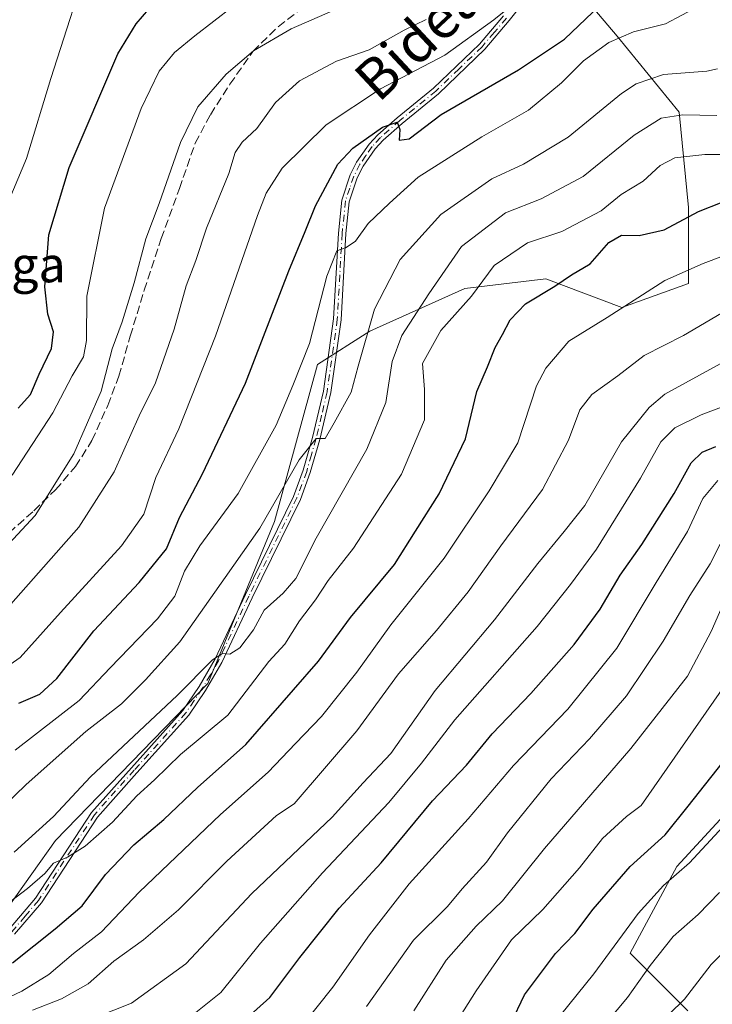
# Model space of a CAD drawing. Units: metres. Extents: x 603079 to 606471, y 4793992 to 4796358.
# Drawn here: x 604804 to 604941, y 4795441 to 4795635 of the extents above; entities that cross this region are included whole.
import ezdxf
from ezdxf.enums import TextEntityAlignment as Align

# ---------------------------------------------------------------- set-up
doc = ezdxf.new("R2010")
doc.units = ezdxf.units.M
doc.header["$MEASUREMENT"] = 0
doc.linetypes.add('DGN Style 3', pattern=[2.307223458686699, 1.648016756204785, -0.6592067024819142])
doc.linetypes.add('DGN Style 4', pattern=[2.6384748266838614, 1.318413404963828, -0.6592067024819142, 0.001648016756204785, -0.6592067024819142])
for name, color, linetype, lineweight in [('Arbolado forestal CxS', 92, 'Continuous', 0), ('Camino Cxs', 7, 'Continuous', 0), ('Camino eje', 30, 'DGN Style 4', 13), ('Curva de nivel maestra', 30, 'Continuous', 30), ('Curva de nivel normal', 30, 'Continuous', 0), ('Nombre de cima', 7, 'Continuous', 0), ('Pastizal CxS', 92, 'Continuous', 0), ('Senda', 7, 'DGN Style 3', 0), ('Texto cartográfico', 7, 'Continuous', 0)]:
    doc.layers.add(name, color=color, linetype=linetype, lineweight=lineweight)
doc.styles.add('Style-Arial', font='txt')

msp = doc.modelspace()

# ---------------------------------------------------------------- linework, layer by layer
at = {"layer": 'Arbolado forestal CxS', "color": 92, "linetype": 'Continuous', "lineweight": 0}
for points in [[(604797.2836999996, 4795453.3453, 479.6589999999997), (604811.3403000003, 4795473.024499999, 484.2200000000012), (604841.3274999997, 4795503.949300001, 485.8852000000043), (604854.4474999999, 4795535.810900001, 491.0786999999983), (604862.8816999998, 4795566.735300001, 495.0507000000071), (604873.1901000004, 4795573.295100001, 491.4805999999954), (604891.9323000005, 4795581.729900001, 482.6992000000028), (604907.8633000003, 4795583.604699999, 476.7765999999974), (604922.8569, 4795577.982100001, 471.2675000000018), (604935.9767000005, 4795582.6677, 470.1597000000039), (604935.9767000005, 4795597.660900001, 477.0190000000002), (604934.1025, 4795616.403100001, 486.6395000000048), (604921.9199000001, 4795631.3959, 497.3266000000004), (604911.6117000004, 4795643.5781, 505.9983000000066)], [(604911.6117000004, 4795643.5781, 505.9983000000066), (604921.9199000001, 4795631.3959, 497.3266000000004), (604934.1025, 4795616.403100001, 486.6395000000048), (604935.9767000005, 4795597.660900001, 477.0190000000002), (604935.9767000005, 4795582.6677, 470.1597000000039), (604922.8569, 4795577.982100001, 471.2675000000018), (604907.8633000003, 4795583.604699999, 476.7765999999974), (604891.9323000005, 4795581.729900001, 482.6992000000028), (604873.1901000004, 4795573.295100001, 491.4805999999954), (604862.8816999998, 4795566.735300001, 495.0507000000071), (604854.4474999999, 4795535.810900001, 491.0786999999983), (604841.3274999997, 4795503.949300001, 485.8852000000043), (604811.3403000003, 4795473.024499999, 484.2200000000012), (604797.2836999996, 4795453.3453, 479.6589999999997)], [(605212.2439000001, 4795638.4669, 435.6542999999947), (605174.2335000001, 4795602.730900001, 435.8518999999943), (605154.4625000004, 4795569.3409, 428.2483000000066), (605153.3837000001, 4795571.044299999, 429.423299999995), (605142.0083, 4795568.910499999, 430.8920999999973), (605129.2112999996, 4795562.5121, 428.3660999999993), (605099.3510999996, 4795562.511299999, 427.1410999999935), (605072.3343000002, 4795563.221700001, 423.9567999999999), (605055.2713000001, 4795564.642899999, 423.1230000000069), (605039.6300999997, 4795557.533100001, 419.6916999999958), (605021.1453, 4795544.7357, 419.6741000000038), (604995.5509000003, 4795529.8051, 424.7497000000003), (604974.2216999996, 4795519.8519, 422.975900000005), (604968.5343000004, 4795515.585899999, 421.6493999999948), (604962.8463000003, 4795506.3433, 419.9777000000031), (604950.7600999996, 4795486.4363, 422.6647999999987), (604933.6973000001, 4795467.951099999, 423.3620999999985), (604924.4545, 4795450.888699999, 419.8983000000007), (604935.8299000004, 4795439.513900001, 410.3809000000037)], [(604935.8299000004, 4795439.513900001, 410.3809000000037), (604924.4545, 4795450.888699999, 419.8983000000007), (604933.6973000001, 4795467.951099999, 423.3620999999985), (604950.7600999996, 4795486.4363, 422.6647999999987), (604962.8463000003, 4795506.3433, 419.9777000000031), (604968.5343000004, 4795515.585899999, 421.6493999999948), (604974.2216999996, 4795519.8519, 422.975900000005), (604995.5509000003, 4795529.8051, 424.7497000000003), (605021.1453, 4795544.7357, 419.6741000000038), (605039.6300999997, 4795557.533100001, 419.6916999999958), (605055.2713000001, 4795564.642899999, 423.1230000000069), (605072.3343000002, 4795563.221700001, 423.9567999999999), (605099.3510999996, 4795562.511299999, 427.1410999999935), (605129.2112999996, 4795562.5121, 428.3660999999993), (605142.0083, 4795568.910499999, 430.8920999999973), (605153.3837000001, 4795571.044299999, 429.423299999995), (605154.4625000004, 4795569.3409, 428.2483000000066), (605174.2335000001, 4795602.730900001, 435.8518999999943), (605212.2439000001, 4795638.4669, 435.6542999999947)], [(605212.2439000001, 4795638.4669, 435.6542999999947), (605174.2335000001, 4795602.730900001, 435.8518999999943), (605154.4625000004, 4795569.3409, 428.2483000000066), (605153.3837000001, 4795571.044299999, 429.423299999995), (605142.0083, 4795568.910499999, 430.8920999999973), (605129.2112999996, 4795562.5121, 428.3660999999993), (605099.3510999996, 4795562.511299999, 427.1410999999935), (605072.3343000002, 4795563.221700001, 423.9567999999999), (605055.2713000001, 4795564.642899999, 423.1230000000069), (605039.6300999997, 4795557.533100001, 419.6916999999958), (605021.1453, 4795544.7357, 419.6741000000038), (604995.5509000003, 4795529.8051, 424.7497000000003), (604974.2216999996, 4795519.8519, 422.975900000005), (604968.5343000004, 4795515.585899999, 421.6493999999948), (604962.8463000003, 4795506.3433, 419.9777000000031), (604950.7600999996, 4795486.4363, 422.6647999999987), (604933.6973000001, 4795467.951099999, 423.3620999999985), (604924.4545, 4795450.888699999, 419.8983000000007), (604935.8299000004, 4795439.513900001, 410.3809000000037)], [(605212.2439000001, 4795638.4669, 435.6542999999947), (605174.2335000001, 4795602.730900001, 435.8518999999943), (605154.4625000004, 4795569.3409, 428.2483000000066), (605153.3837000001, 4795571.044299999, 429.423299999995), (605142.0083, 4795568.910499999, 430.8920999999973), (605129.2112999996, 4795562.5121, 428.3660999999993), (605099.3510999996, 4795562.511299999, 427.1410999999935), (605072.3343000002, 4795563.221700001, 423.9567999999999), (605055.2713000001, 4795564.642899999, 423.1230000000069), (605039.6300999997, 4795557.533100001, 419.6916999999958), (605021.1453, 4795544.7357, 419.6741000000038), (604995.5509000003, 4795529.8051, 424.7497000000003), (604974.2216999996, 4795519.8519, 422.975900000005), (604968.5343000004, 4795515.585899999, 421.6493999999948), (604962.8463000003, 4795506.3433, 419.9777000000031), (604950.7600999996, 4795486.4363, 422.6647999999987), (604933.6973000001, 4795467.951099999, 423.3620999999985), (604924.4545, 4795450.888699999, 419.8983000000007), (604935.8299000004, 4795439.513900001, 410.3809000000037)]]:
    msp.add_polyline3d(points, dxfattribs=at)
at = {"layer": 'Camino Cxs', "color": 7, "linetype": 'Continuous', "lineweight": 0}
for points in [[(604912.4101, 4795649.210100001, 508.6146000000008), (604900.6801000005, 4795634.450099999, 505.9030999999959), (604895.8601000002, 4795628.780099999, 504.9763999999996), (604886.7200999996, 4795620.0001, 502.9732999999979), (604879.5800999999, 4795614.190099999, 501.9242999999988), (604875.8300999999, 4795610.890100001, 501.354800000001), (604874.2401000002, 4795609.170100001, 500.9799999999959), (604871.8901000004, 4795605.790100001, 499.9860999999946), (604870.7401000002, 4795603.5001, 499.6123999999982), (604869.1401000004, 4795598.790100001, 498.7783999999957), (604868.5000999998, 4795592.5001, 496.948000000004), (604867.5500999996, 4795575.550100001, 493.7019), (604865.5301000001, 4795561.200099999, 494.1726999999955), (604863.3501000004, 4795551.970100001, 491.9637999999978), (604861.4801000003, 4795545.470100001, 492.1898999999976), (604859.5301000001, 4795540.190099999, 491.9853000000003), (604850.0500999996, 4795520.800100001, 488.8497999999963), (604844.0800999999, 4795508.100099999, 488.4556000000011), (604840.8400999998, 4795502.550100001, 488.4012999999978), (604837.5900999998, 4795497.710100001, 486.5166999999929), (604827.3601000002, 4795486.390100001, 484.7725999999967), (604819.5601000005, 4795477.670100001, 483.789499999999), (604808.5401, 4795460.790100001, 482.5681000000041), (604803.2701000003, 4795454.590100001, 481.8935000000056)], [(604912.4101, 4795649.210100001, 508.6146000000008), (604900.6801000005, 4795634.450099999, 505.9030999999959), (604895.8601000002, 4795628.780099999, 504.9763999999996), (604886.7200999996, 4795620.0001, 502.9732999999979), (604879.5800999999, 4795614.190099999, 501.9242999999988), (604875.8300999999, 4795610.890100001, 501.354800000001), (604874.2401000002, 4795609.170100001, 500.9799999999959), (604871.8901000004, 4795605.790100001, 499.9860999999946), (604870.7401000002, 4795603.5001, 499.6123999999982), (604869.1401000004, 4795598.790100001, 498.7783999999957), (604868.5000999998, 4795592.5001, 496.948000000004), (604867.5500999996, 4795575.550100001, 493.7019), (604865.5301000001, 4795561.200099999, 494.1726999999955), (604863.3501000004, 4795551.970100001, 491.9637999999978), (604861.4801000003, 4795545.470100001, 492.1898999999976), (604859.5301000001, 4795540.190099999, 491.9853000000003), (604850.0500999996, 4795520.800100001, 488.8497999999963), (604844.0800999999, 4795508.100099999, 488.4556000000011), (604840.8400999998, 4795502.550100001, 488.4012999999978), (604837.5900999998, 4795497.710100001, 486.5166999999929), (604827.3601000002, 4795486.390100001, 484.7725999999967), (604819.5601000005, 4795477.670100001, 483.789499999999), (604808.5401, 4795460.790100001, 482.5681000000041), (604803.2701000003, 4795454.590100001, 481.8935000000056)], [(604802.2001, 4795455.610099999, 480.9967000000034), (604807.3501000004, 4795461.6801, 481.8003000000026), (604818.3800999997, 4795478.5701, 483.4747000000062), (604826.2600999996, 4795487.380100001, 484.6386999999959), (604836.4200999998, 4795498.620100001, 486.5069999999978), (604839.5900999998, 4795503.3301, 487.7044000000024), (604842.7701000003, 4795508.790100001, 487.6931999999942), (604848.7200999996, 4795521.440099999, 488.3834999999963), (604858.1700999998, 4795540.770099999, 491.2924999999959), (604860.0701000001, 4795545.9301, 492.1083999999974), (604861.9200999998, 4795552.340100001, 491.6946999999927), (604864.0701000001, 4795561.470100001, 493.982799999998), (604866.0701000001, 4795575.700099999, 494.6692999999942), (604867.0201000003, 4795592.610099999, 497.5798999999971), (604867.6801000005, 4795599.110099999, 499.3950000000041), (604869.3701, 4795604.0701, 500.4391999999935), (604870.6201, 4795606.550100001, 500.9112000000023), (604873.0800999999, 4795610.100099999, 501.8279000000039), (604874.8000999996, 4795611.960100001, 502.2535999999964), (604878.6201, 4795615.3201, 502.7816000000021), (604885.7401000002, 4795621.110099999, 503.7842999999993), (604894.7801000001, 4795629.800100001, 505.8334000000032), (604899.5401, 4795635.390100001, 506.6440000000002)], [(604802.2001, 4795455.610099999, 480.9967000000034), (604807.3501000004, 4795461.6801, 481.8003000000026), (604818.3800999997, 4795478.5701, 483.4747000000062), (604826.2600999996, 4795487.380100001, 484.6386999999959), (604836.4200999998, 4795498.620100001, 486.5069999999978), (604839.5900999998, 4795503.3301, 487.7044000000024), (604842.7701000003, 4795508.790100001, 487.6931999999942), (604848.7200999996, 4795521.440099999, 488.3834999999963), (604858.1700999998, 4795540.770099999, 491.2924999999959), (604860.0701000001, 4795545.9301, 492.1083999999974), (604861.9200999998, 4795552.340100001, 491.6946999999927), (604864.0701000001, 4795561.470100001, 493.982799999998), (604866.0701000001, 4795575.700099999, 494.6692999999942), (604867.0201000003, 4795592.610099999, 497.5798999999971), (604867.6801000005, 4795599.110099999, 499.3950000000041), (604869.3701, 4795604.0701, 500.4391999999935), (604870.6201, 4795606.550100001, 500.9112000000023), (604873.0800999999, 4795610.100099999, 501.8279000000039), (604874.8000999996, 4795611.960100001, 502.2535999999964), (604878.6201, 4795615.3201, 502.7816000000021), (604885.7401000002, 4795621.110099999, 503.7842999999993), (604894.7801000001, 4795629.800100001, 505.8334000000032), (604899.5401, 4795635.390100001, 506.6440000000002)]]:
    msp.add_polyline3d(points, dxfattribs=at)
at = {"layer": 'Camino eje', "color": 30, "linetype": 'DGN Style 4', "lineweight": 13}
msp.add_polyline3d([(604900.1101000002, 4795634.920100001, 506.2645000000048), (604897.7301000003, 4795632.1251, 505.9131000000052), (604895.3201000001, 4795629.290100001, 505.3953000000038), (604890.7500999998, 4795624.9001, 504.5031000000017), (604886.2301000003, 4795620.5551, 503.3662999999942), (604879.1001000004, 4795614.755100001, 502.3380999999936), (604875.3151000004, 4795611.425100001, 501.7862000000023), (604873.6601, 4795609.6351, 501.3864000000031), (604872.4301000005, 4795607.860099999, 500.5718999999954), (604871.2550999997, 4795606.170100001, 500.4418000000006), (604870.0551000005, 4795603.7851, 500.0201999999991), (604869.2550999997, 4795601.4301, 499.4832000000025), (604868.4101, 4795598.950099999, 499.0856000000058), (604867.7600999996, 4795592.5551, 497.1465000000026), (604866.8101000005, 4795575.6251, 494.1735000000045), (604864.8000999996, 4795561.335100001, 494.0678000000044), (604863.7100999998, 4795556.720100001, 493.4465000000055), (604862.6350999996, 4795552.155099999, 491.4823000000034), (604861.7100999998, 4795548.950099999, 491.5761999999959), (604860.7751000002, 4795545.700099999, 492.123900000006), (604859.8251, 4795543.120100001, 492.287599999996), (604858.8501000004, 4795540.4801, 491.6324000000022), (604849.3850999996, 4795521.120100001, 488.5994000000064), (604843.4250999996, 4795508.4451, 488.0559999999969), (604841.8051000005, 4795505.670100001, 488.1334000000061), (604840.2150999998, 4795502.940099999, 488.0149999999995), (604838.6300999997, 4795500.585100001, 487.0331000000006), (604837.0050999997, 4795498.165100001, 486.4661999999954), (604826.8101000005, 4795486.8851, 484.667300000001), (604818.9700999996, 4795478.120100001, 483.5964999999997), (604807.9451000001, 4795461.235099999, 482.1851000000024), (604805.3101000005, 4795458.1351, 481.7468999999983), (604802.7351000002, 4795455.100099999, 481.3944000000047)], dxfattribs=at)
at = {"layer": 'Curva de nivel maestra', "color": 30, "linetype": 'Continuous', "lineweight": 30, "flags": 128}
for points, elevation in [([(604803.9600000001, 4795558.1601), (604806.3799999999, 4795560.8201), (604808.0700000003, 4795564.8201), (604810.54, 4795569.9101), (604810.8899999997, 4795573.170100001), (604809.7999999998, 4795576.640100001), (604809.1900000004, 4795582.0601), (604810, 4795592.2301), (604813.9800000006, 4795605.540100001), (604823.5700000003, 4795627.890100001), (604827.2000000002, 4795633.770099999), (604833.4400000004, 4795641.050100001), (604841.6200000001, 4795646.100099999), (604858.9500000002, 4795655.7501), (604871.9000000004, 4795665.7301), (604879.9000000004, 4795675.640100001), (604885.1799999997, 4795683.120100001), (604886.9623999996, 4795687.3233)], 525), ([(604804.0899999999, 4795500.0801), (604808.2400000002, 4795501.850099999), (604811.5999999996, 4795504.9301), (604818.8600000005, 4795514.290100001), (604827.7800000003, 4795523.8101), (604833.1500000004, 4795530.4901), (604835.7400000002, 4795536.620100001), (604840.2699999996, 4795545.190099999), (604848.75, 4795563.090100001), (604857.2699999996, 4795585.1801), (604860.5099999999, 4795592.9101), (604862.5199999996, 4795597.9801), (604866.8799999999, 4795606.200099999), (604869.8799999999, 4795609.350099999), (604875.7300000006, 4795613.470100001), (604878.6200000001, 4795614.450099999), (604879.1200000001, 4795613.0001), (604879.0199999996, 4795610.9101), (604880.9400000004, 4795611.140100001), (604887.2800000003, 4795615.920100001), (604902.5199999996, 4795624.7301), (604911.5700000003, 4795630.780099999), (604918.5199999996, 4795637.4001)], 500), ([(604802.8499999996, 4795448.9801), (604811.2199999997, 4795455.6801), (604816.5599999996, 4795460.200099999), (604821.1399999997, 4795466.340100001), (604826.7599999999, 4795472.210100001), (604832.6399999997, 4795477.170100001), (604839.29, 4795483.470100001), (604848.7699999996, 4795491.940099999), (604858.2100000001, 4795502.700099999), (604863.0899999999, 4795508.3201), (604869.3799999999, 4795516.950099999), (604878.0499999998, 4795527.350099999), (604882.2000000002, 4795533.9101), (604886.8600000005, 4795541.300100001), (604892.0599999996, 4795552.140100001), (604894.2599999999, 4795561.440099999), (604896.3899999997, 4795566.3101), (604897.9000000004, 4795570.110099999), (604899.3499999996, 4795572.6601), (604900.8200000003, 4795575.5101), (604903.9000000004, 4795578.6601), (604909.6399999997, 4795582.1601), (604912.9000000004, 4795584.380100001), (604916.5999999996, 4795586.5601), (604920.2599999999, 4795590.7301), (604922.7800000003, 4795592.170100001), (604926.2699999996, 4795592.140100001), (604931.2000000002, 4795593.220100001), (604937.9400000004, 4795596.870100001), (604942.6100000005, 4795598.700099999)], 475), ([(604843.9199999999, 4795433.550100001), (604853.5499999998, 4795442.170100001), (604859.4299999997, 4795450.040100001), (604867.2000000002, 4795459.7401), (604875.4199999999, 4795468.6601), (604885.5499999998, 4795480.8301), (604892.2699999996, 4795487.9001), (604897.2800000003, 4795494.040100001), (604904.9000000004, 4795501.970100001), (604913.4299999997, 4795511.610099999), (604918.5599999996, 4795518.590100001), (604922.5099999999, 4795525.280099999), (604926.7999999998, 4795531.3301), (604933.1500000004, 4795541.3201), (604936.5199999996, 4795547.390100001), (604938.6299999999, 4795549.5101), (604941.3600000005, 4795550.590100001)], 450), ([(604900.9500000002, 4795437.030099999), (604903.7000000002, 4795442.6601), (604909.79, 4795450.8201), (604913.5899999999, 4795454.770099999), (604917.1600000003, 4795459.520099999), (604924.4699999997, 4795467.950099999), (604931.3499999996, 4795474.190099999), (604935.8799999999, 4795479.8201), (604943.8600000005, 4795489.8201)], 425)]:
    msp.add_lwpolyline(points, dxfattribs=dict(at, elevation=elevation))
at = {"layer": 'Curva de nivel normal', "color": 30, "linetype": 'Continuous', "lineweight": 0, "flags": 128}
for points, elevation in [([(604802.1600000003, 4795599.15), (604805.6100000005, 4795607.300000001), (604810.3799999999, 4795623.029999999), (604818.6200000001, 4795648.57)], 530), ([(604795.1900000004, 4795502.689999999), (604804.3399999999, 4795509.100000001), (604812.29, 4795517.949999999), (604824.3099999996, 4795531.07), (604828.7199999997, 4795537.300000001), (604831.0999999996, 4795544.49), (604835.5800000001, 4795554.109999999), (604842.7999999998, 4795572.289999999), (604851.0899999999, 4795596.07), (604852.7999999998, 4795600.49), (604855.9199999999, 4795605.380000001), (604864.6200000001, 4795613.930000001), (604875.29, 4795620.980000001), (604887.9500000002, 4795627.640000001), (604897.6200000001, 4795634.550000001), (604902.9400000004, 4795638.880000001)], 505), ([(604791.7000000002, 4795520.279999999), (604807.29, 4795537.029999999), (604814.9199999999, 4795549.16), (604820.29, 4795561.49), (604822.4699999997, 4795569.82), (604824.4199999999, 4795575.16), (604826.8300000001, 4795582.82), (604829.1200000001, 4795591.49), (604831.7199999997, 4795598.449999999), (604835.9000000004, 4795610.42), (604839.3600000005, 4795617.449999999), (604844.9500000002, 4795623.9), (604850.3300000001, 4795628.5), (604857.7199999997, 4795632.779999999), (604868.4299999997, 4795637.439999999)], 515), ([(604802.8099999996, 4795544.960000001), (604810.7599999999, 4795557.24), (604814.5700000003, 4795564.51), (604816.8499999996, 4795568.24), (604817.4199999999, 4795571.49), (604817.4800000006, 4795580.16), (604820.9500000002, 4795597.49), (604828.2000000002, 4795617.15), (604831.7199999997, 4795624.460000001), (604834.7800000003, 4795628.130000001), (604838.7599999999, 4795631.42), (604846.25, 4795637.220000001)], 520), ([(604803.4000000004, 4795490.83), (604815.9500000002, 4795500.58), (604822.0599999996, 4795507.050000001), (604831.4000000004, 4795516.710000001), (604834.8200000003, 4795521.16), (604836.7000000002, 4795526.039999999), (604839.7400000002, 4795531.02), (604847.2599999999, 4795541.369999999), (604854.7999999998, 4795554.82), (604858.0599999996, 4795562.59), (604861.3200000003, 4795570.9), (604864.7599999999, 4795584.109999999), (604866.7100000001, 4795589.100000001), (604868.5700000003, 4795589.789999999), (604870.4000000004, 4795591.02), (604872.8899999997, 4795594.49), (604877.0999999996, 4795598.52), (604882.75, 4795603.609999999), (604895.2800000003, 4795611.52), (604904.4400000004, 4795616.83), (604910.9600000001, 4795622.15), (604915.29, 4795626.480000001), (604920.2800000003, 4795630.109999999), (604925.1399999997, 4795632.210000001), (604931.4299999997, 4795633.810000001), (604937.8700000001, 4795637.180000001)], 495), ([(604884.29, 4795634.66), (604879.9500000002, 4795632.539999999), (604873.0599999996, 4795628.680000001), (604866.6799999997, 4795626.460000001), (604859.3499999996, 4795622.59), (604854.6500000004, 4795618.34), (604850.9800000006, 4795613.199999999), (604848.0599999996, 4795610.480000001), (604846.6699999999, 4795608.460000001), (604845.4400000004, 4795604.34), (604841.04, 4795593.58), (604838.9800000006, 4795587.180000001), (604837.0700000003, 4795582.199999999), (604834.6799999997, 4795573.710000001), (604831, 4795563.100000001), (604827.7999999998, 4795556.619999999), (604822.8499999996, 4795545.59), (604815.9400000004, 4795534.75), (604799.9800000006, 4795516.730000001)], 510), ([(604796.4600000001, 4795475.32), (604805.5199999996, 4795484.060000001), (604817.29, 4795494.480000001), (604824.29, 4795499.92), (604829.04, 4795504.689999999), (604835.7999999998, 4795512.15), (604844.7400000002, 4795524.82), (604851.5499999998, 4795534.51), (604859.3099999996, 4795547.960000001), (604862.6200000001, 4795552.189999999), (604864.4400000004, 4795552.199999999), (604866.2100000001, 4795555.279999999), (604869.54, 4795561.310000001), (604870.9199999999, 4795566.439999999), (604874.1600000003, 4795577.640000001), (604879.1699999999, 4795587.42), (604887.2199999997, 4795596.289999999), (604897.2699999996, 4795603.289999999), (604903.4900000002, 4795606.180000001), (604912.2800000003, 4795611.49), (604922.7800000003, 4795620.100000001), (604925.6600000003, 4795622), (604931.0199999996, 4795623.82), (604939.5899999999, 4795624.480000001), (604941.6500000004, 4795624.949999999)], 490), ([(604803.2000000002, 4795470.779999999), (604810.9400000004, 4795477.77), (604818.2000000002, 4795485.57), (604835.29, 4795501.560000001), (604842.2300000006, 4795508.609999999), (604844.2100000001, 4795509.880000001), (604845.6500000004, 4795509.730000001), (604847.5899999999, 4795510.980000001), (604850.2999999998, 4795514.49), (604852.4000000004, 4795518.4), (604856.1500000004, 4795521.720000001), (604858.6200000001, 4795524.65), (604862.6200000001, 4795532.560000001), (604872.5999999996, 4795550.100000001), (604876.3899999997, 4795559.26), (604877.5999999996, 4795567.310000001), (604879.5, 4795572.430000001), (604884.8200000003, 4795580.640000001), (604891.2699999996, 4795589.99), (604899.9400000004, 4795596.58), (604906.9199999999, 4795599.369999999), (604915.2000000002, 4795603.720000001), (604925.2599999999, 4795611.890000001), (604930.5499999998, 4795615.199999999), (604934.8499999996, 4795615.880000001), (604941.5499999998, 4795615.730000001)], 485), ([(604797.3799999999, 4795457.24), (604805.79, 4795463.58), (604809.2100000001, 4795466.560000001), (604810.9299999997, 4795468.600000001), (604813.7000000002, 4795469.789999999), (604817.1600000003, 4795471.960000001), (604822.54, 4795476.640000001), (604827.3200000003, 4795481.84), (604830.79, 4795485), (604835.9500000002, 4795489.960000001), (604845.2199999997, 4795497.720000001), (604853.3200000003, 4795508.279999999), (604856.5, 4795511.67), (604859.3899999997, 4795516.279999999), (604862.5099999999, 4795520.430000001), (604864.9800000006, 4795524.210000001), (604869.9900000002, 4795530.619999999), (604879.4699999997, 4795545.140000001), (604884, 4795555.83), (604883.9699999997, 4795561.84), (604883.5999999996, 4795566.949999999), (604887.2100000001, 4795573.430000001), (604893.2599999999, 4795580.210000001), (604897.6900000004, 4795586.210000001), (604904.2599999999, 4795590.66), (604911.04, 4795592.92), (604918.7800000003, 4795596.960000001), (604922.7199999997, 4795600.220000001), (604927.0700000003, 4795602.82), (604930.3899999997, 4795605.930000001), (604933.2800000003, 4795607.449999999), (604939.1699999999, 4795608.08), (604947.2000000002, 4795608.08)], 480), ([(604799.75, 4795441.100000001), (604804.6600000003, 4795443.42), (604809.9699999997, 4795446.689999999), (604814.8799999999, 4795450.83), (604820.3600000005, 4795455.050000001), (604827.7999999998, 4795462.859999999), (604843.8200000003, 4795478.16), (604853.1900000004, 4795486.49), (604858.5700000003, 4795492.16), (604863.7100000001, 4795497.49), (604870.6799999997, 4795506.16), (604877.3200000003, 4795515.49), (604887.8200000003, 4795528.59), (604896.6900000004, 4795541.880000001), (604902.3300000001, 4795551.34), (604906.0199999996, 4795562.529999999), (604907.8899999997, 4795566.02), (604912.3700000001, 4795571.350000001), (604919.9400000004, 4795576.02), (604931.2800000003, 4795583.25), (604938.8799999999, 4795586.619999999), (604946.3499999996, 4795589.41)], 470), ([(604806.7599999999, 4795439.66), (604812.4900000002, 4795441.890000001), (604817.7599999999, 4795444.869999999), (604822.8200000003, 4795449.300000001), (604828.6200000001, 4795453.480000001), (604835.5599999996, 4795459.41), (604845.0499999998, 4795469), (604854.8399999999, 4795477.960000001), (604858.3399999999, 4795480.26), (604870.6799999997, 4795494.619999999), (604878.8399999999, 4795505.83), (604886.3200000003, 4795514.4), (604892.5800000001, 4795522.01), (604899.04, 4795531.039999999), (604907.1900000004, 4795542.16), (604912.3600000005, 4795551.82), (604914.5800000001, 4795557.800000001), (604916.9400000004, 4795560.82), (604922.0599999996, 4795564.52), (604927.2400000002, 4795568.51), (604935.0099999999, 4795572.439999999), (604943.5499999998, 4795577.480000001)], 465), ([(604815.8399999999, 4795436.9), (604826.29, 4795441.02), (604836.9500000002, 4795448.779999999), (604849.9500000002, 4795462.59), (604865.7699999996, 4795477.630000001), (604871.9199999999, 4795484.380000001), (604877.3499999996, 4795490.16), (604886.0499999998, 4795502.560000001), (604897.7599999999, 4795516.460000001), (604906.2999999998, 4795527.560000001), (604911.4600000001, 4795533.859999999), (604915.5199999996, 4795539.02), (604922.7800000003, 4795551.5), (604928.2400000002, 4795558.279999999), (604931.3200000003, 4795560.9), (604942.2100000001, 4795566.890000001)], 460), ([(604836.3099999996, 4795437.130000001), (604843.8600000005, 4795443.119999999), (604851.6600000003, 4795452.84), (604863.8899999997, 4795466.67), (604876.9600000001, 4795480.52), (604883.3600000005, 4795488.24), (604889.9500000002, 4795496.810000001), (604906.1900000004, 4795515.15), (604912.7599999999, 4795523.41), (604917.8300000001, 4795530.42), (604926.5, 4795544.380000001), (604930.5, 4795551.539999999), (604933.2800000003, 4795554.25), (604938.4299999997, 4795556.859999999), (604943.8099999996, 4795558.859999999)], 455), ([(604856.6500000004, 4795432.59), (604865.9400000004, 4795444.16), (604873.1399999997, 4795454.49), (604880.9699999997, 4795464.49), (604892.6100000005, 4795477.310000001), (604901.5300000003, 4795487.84), (604912.2100000001, 4795498.930000001), (604921.8600000005, 4795510.9), (604929.5899999999, 4795523.82), (604935.79, 4795533.859999999), (604938.8099999996, 4795540.34), (604941.7300000006, 4795543.939999999)], 445), ([(604872.5700000003, 4795440.359999999), (604881.8200000003, 4795453.41), (604888.4800000006, 4795460.060000001), (604891.4199999999, 4795463.57), (604896.1900000004, 4795468.789999999), (604900.3399999999, 4795474.539999999), (604908.8899999997, 4795485.210000001), (604916.5, 4795493.029999999), (604923.7300000006, 4795501.539999999), (604931, 4795512.279999999), (604936.25, 4795521.27), (604940.2400000002, 4795527.5), (604944.1799999997, 4795535.25)], 440), ([(604881.8700000001, 4795439.51), (604888.2199999997, 4795449.49), (604894.1399999997, 4795456.16), (604899.3099999996, 4795461.16), (604907.5800000001, 4795471.49), (604924.5800000001, 4795491.16), (604935.7800000003, 4795505.41), (604940.4400000004, 4795514.180000001), (604944.6600000003, 4795523.75)], 435), ([(604885.9199999999, 4795430.5), (604894.1200000001, 4795443.49), (604901.0999999996, 4795453.49), (604907.2999999998, 4795459.49), (604914.4800000006, 4795467.640000001), (604919.0199999996, 4795473.439999999), (604923.7599999999, 4795477.76), (604926.6699999999, 4795479.970000001), (604943.54, 4795504.16)], 430), ([(604910.79, 4795438.65), (604917.3399999999, 4795446.800000001), (604926.0700000003, 4795458.65), (604931.0700000003, 4795464.199999999), (604936.1399999997, 4795468.640000001), (604946.0499999998, 4795479.33)], 420), ([(604917.5300000003, 4795434.49), (604923.9600000001, 4795442.140000001), (604928.4000000004, 4795448.480000001), (604932.9600000001, 4795454.16), (604937.8600000005, 4795458.49), (604942.0999999996, 4795462.82)], 415), ([(604929.0700000003, 4795435.859999999), (604935.1699999999, 4795441.850000001), (604940.4000000004, 4795448.67), (604947.8499999996, 4795456.16)], 410)]:
    msp.add_lwpolyline(points, dxfattribs=dict(at, elevation=elevation))
at = {"layer": 'Pastizal CxS', "color": 92, "linetype": 'Continuous', "lineweight": 0}
msp.add_polyline3d([(604911.6117000004, 4795643.5781, 505.9983000000066), (604921.9199000001, 4795631.3959, 497.3266000000004), (604934.1025, 4795616.403100001, 486.6395000000048), (604935.9767000005, 4795597.660900001, 477.0190000000002), (604935.9767000005, 4795582.6677, 470.1597000000039), (604922.8569, 4795577.982100001, 471.2675000000018), (604907.8633000003, 4795583.604699999, 476.7765999999974), (604891.9323000005, 4795581.729900001, 482.6992000000028), (604873.1901000004, 4795573.295100001, 491.4805999999954), (604862.8816999998, 4795566.735300001, 495.0507000000071), (604854.4474999999, 4795535.810900001, 491.0786999999983), (604841.3274999997, 4795503.949300001, 485.8852000000043), (604811.3403000003, 4795473.024499999, 484.2200000000012), (604797.2836999996, 4795453.3453, 479.6589999999997)], dxfattribs=at)
msp.add_polyline3d([(604911.6117000004, 4795643.5781, 505.9983000000066), (604921.9199000001, 4795631.3959, 497.3266000000004), (604934.1025, 4795616.403100001, 486.6395000000048), (604935.9767000005, 4795597.660900001, 477.0190000000002), (604935.9767000005, 4795582.6677, 470.1597000000039), (604922.8569, 4795577.982100001, 471.2675000000018), (604907.8633000003, 4795583.604699999, 476.7765999999974), (604891.9323000005, 4795581.729900001, 482.6992000000028), (604873.1901000004, 4795573.295100001, 491.4805999999954), (604862.8816999998, 4795566.735300001, 495.0507000000071), (604854.4474999999, 4795535.810900001, 491.0786999999983), (604841.3274999997, 4795503.949300001, 485.8852000000043), (604811.3403000003, 4795473.024499999, 484.2200000000012), (604797.2836999996, 4795453.3453, 479.6589999999997)], dxfattribs=at)
at = {"layer": 'Senda', "color": 7, "linetype": 'DGN Style 3', "lineweight": 0}
msp.add_polyline3d([(604802.1700999998, 4795533.590100001, 517.1628999999957), (604807.0301000001, 4795537.950099999, 517.0923999999941), (604811.3300999999, 4795542.0801, 516.684500000003), (604815.2500999998, 4795546.6501, 515.9725999999937), (604818.5000999998, 4795551.7601, 515.4213000000018), (604821.6101000002, 4795558.700099999, 515.4517000000051), (604823.8101000005, 4795564.460100001, 515.3166000000056), (604826.0301000001, 4795572.3101, 515.4851000000053), (604828.7901, 4795581.340100001, 515.5002999999997), (604832.1401000004, 4795591.520099999, 515.1410999999935), (604835.7200999996, 4795601.380100001, 515.1880999999995), (604838.8101000005, 4795610.300100001, 515.3300000000017), (604841.8300999999, 4795615.9101, 515.7976999999955), (604845.6700999998, 4795621.9101, 516.6368999999977), (604850.1700999998, 4795628.360099999, 516.0547999999981), (604855.1901000004, 4795633.220100001, 517.1270999999979), (604860.7100999998, 4795637.530099999, 517.8641000000061)], dxfattribs=at)

# ---------------------------------------------------------------- texts
at = {"layer": 'Nombre de cima', "color": 7, "linetype": 'Continuous', "lineweight": 0, "style": 'Style-Arial'}
msp.add_text('Zigorriaga', height=7.000000000000002, dxfattribs=at).set_placement((604767.5990000004, 4795582.921900001))
at = {"layer": 'Texto cartográfico', "color": 7, "linetype": 'Continuous', "lineweight": 0, "style": 'Style-Arial'}
msp.add_text('Bidea', height=8, rotation=43.07114144412743, dxfattribs=at).set_placement((604882.81605983, 4795630.953060839), align=Align.MIDDLE_CENTER)

doc.saveas('drawing.dxf')
